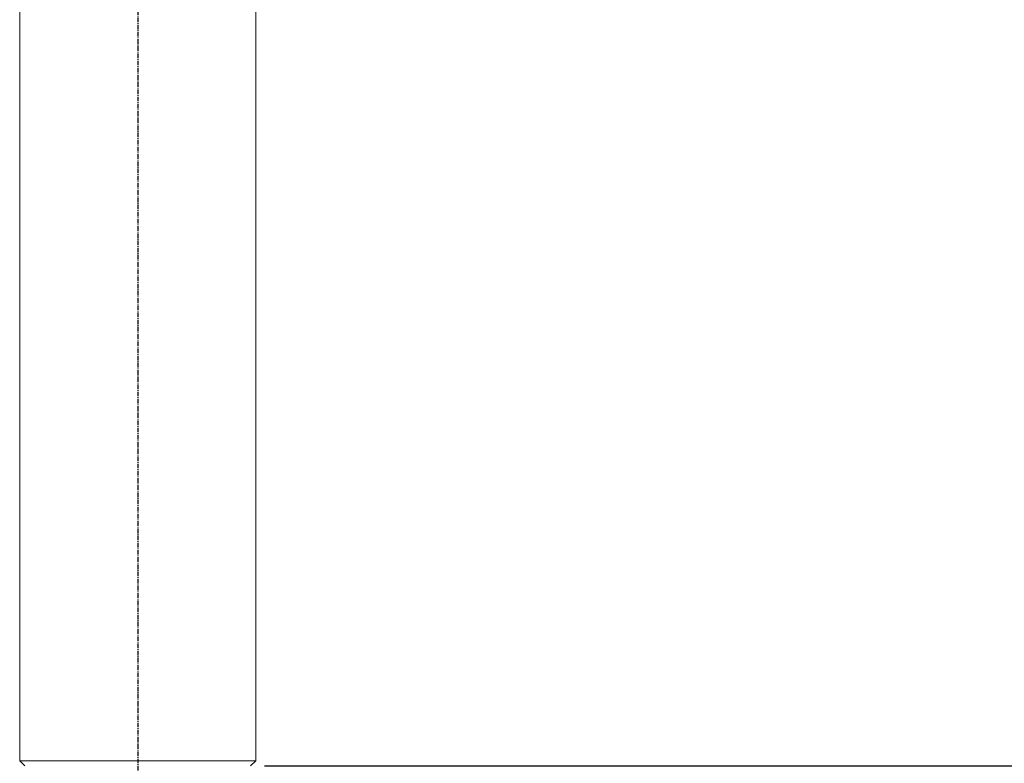
# Model space of a CAD drawing. Units: inches. Extents: x 527 to 2667, y -12420 to -10906.
# Drawn here: x 1228 to 1361, y -11734 to -11633 of the extents above; entities that cross this region are included whole.
import ezdxf

# ---------------------------------------------------------------- set-up
doc = ezdxf.new("R2010")
doc.units = ezdxf.units.IN
doc.header["$MEASUREMENT"] = 0
doc.linetypes.add('CENTER', pattern=[0.95, 0.625, -0.125, 0.075, -0.125])
doc.linetypes.add('SLD-실선', pattern=[0])
doc.layers.add('DIM', color=1, linetype='SLD-실선')
doc.styles.add('blockfont', font='simplex.shx')
doc.styles.add('ROMANS', font='romans.shx', dxfattribs={"height": 1})
doc.dimstyles.new('STANDARD$0', dxfattribs={"dimtxt": 5, "dimasz": 5, "dimexe": 0.5, "dimexo": 0.5, "dimgap": 1.2, "dimtad": 1, "dimdec": 1, "dimzin": 0, "dimdsep": 46, "dimtxsty": 'ROMANS', "dimcen": 0.09, "dimclrd": 2, "dimclre": 2, "dimclrt": 2, "dimadec": 0, "dimazin": 0, "dimtfac": 1, "dimtdec": 1, "dimtofl": 0, "dimtmove": 0, "dimatfit": 1, "dimfxl": 1, "dimtolj": 1, "dimtzin": 0, "dimarcsym": 0})

# ---------------------------------------------------------------- blocks, each defined once
blk = doc.blocks.new('*D71')
at = {"color": 132, "lineweight": -2}
for p, q in [((1263.08, -11514.56), (1415.81, -11514.56)), ((1413.81, -11724.96), (1413.81, -11524.16)), ((1260.73, -11734.56), (1415.81, -11734.56))]:
    blk.add_line(p, q, dxfattribs=at)
at = {"color": 132}
for points in [[(1412.21, -11524.16), (1415.41, -11524.16), (1413.81, -11514.56)], [(1412.21, -11724.96), (1415.41, -11724.96), (1413.81, -11734.56)]]:
    blk.add_solid(points, dxfattribs=at)
at = {"layer": 'Defpoints', "color": 0}
for p in [(1261.08, -11514.56), (1413.81, -11514.56), (1258.73, -11734.56)]:
    blk.add_point(p, dxfattribs=at)
at = {"insert": (1406.01, -11624.56), "char_height": 9.6, "attachment_point": 5, "rotation": 90, "style": 'blockfont'}
blk.add_mtext('220', dxfattribs=at)
blk = doc.blocks.new('*D72')
at = {"color": 132, "lineweight": -2}
for p, q in [((1316.72, -11415.06), (1462.79, -11415.06)), ((1460.79, -11424.66), (1460.79, -11868.36)), ((1343.75, -11877.96), (1462.79, -11877.96))]:
    blk.add_line(p, q, dxfattribs=at)
at = {"color": 132}
for points in [[(1459.19, -11424.66), (1462.39, -11424.66), (1460.79, -11415.06)], [(1459.19, -11868.36), (1462.39, -11868.36), (1460.79, -11877.96)]]:
    blk.add_solid(points, dxfattribs=at)
at = {"layer": 'Defpoints', "color": 0}
for p in [(1314.72, -11415.06), (1341.75, -11877.96), (1460.79, -11877.96)]:
    blk.add_point(p, dxfattribs=at)
at = {"insert": (1452.99, -11646.51), "char_height": 9.6, "attachment_point": 5, "rotation": 90, "style": 'blockfont'}
blk.add_mtext('463', dxfattribs=at)

msp = doc.modelspace()

# ---------------------------------------------------------------- linework, layer by layer
at = {"color": 7, "linetype": 'Continuous', "lineweight": 15}
for p, q in [((1227.53, -11515.2597), (1227.53, -11733.8597)), ((1259.53, -11733.8597), (1259.53, -11515.2597)), ((1227.53, -11733.8597), (1228.23, -11734.5597)), ((1227.53, -11733.8597), (1259.53, -11733.8597)), ((1258.83, -11734.5597), (1259.53, -11733.8597))]:
    msp.add_line(p, q, dxfattribs=at)
at = {"layer": 'DIM', "color": 1, "linetype": 'CENTER'}
msp.add_line((1243.53, -11398.1861), (1243.53, -11897.8749), dxfattribs=at)

# ---------------------------------------------------------------- dimensions: what is measured, and where the dimension line sits
at = {"color": 0}
for base, p1, p2, picture, middle in [((1460.7924, -11877.9597), (1314.7153, -11415.0597), (1341.7465, -11877.9597), '*D72', (1452.9924, -11646.5097)), ((1413.8146, -11514.5597), (1258.7284, -11734.5597), (1261.0822, -11514.5597), '*D71', (1406.0146, -11624.5597))]:
    dim = msp.add_linear_dim(base=base, p1=p1, p2=p2, angle=90, dimstyle='STANDARD$0', override={"dimscale": 2, "dimtxt": 4.8, "dimasz": 4.8, "dimexe": 1, "dimexo": 1, "dimgap": 1.5, "dimdec": 0, "dimzin": 8, "dimtxsty": 'blockfont', "dimcen": 6, "dimclrd": 132, "dimclre": 132, "dimclrt": 256, "dimadec": 4, "dimazin": 2, "dimtdec": 0, "dimtofl": 1, "dimtolj": 0, "dimtzin": 8, "dimarcsym": 1}, dxfattribs=at)
    dim.commit()
    dim.dimension.update_dxf_attribs({"geometry": picture, "text_midpoint": middle})

doc.saveas('drawing.dxf')
